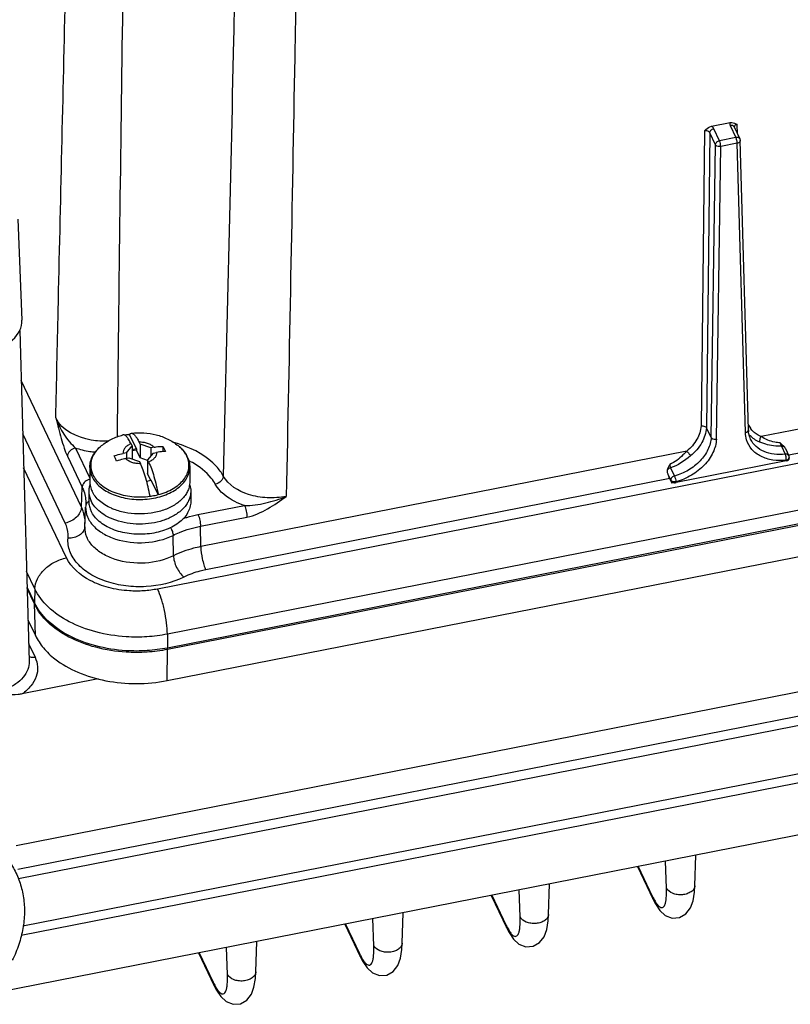
# Paper-space layout '10004650874_1_4' of a CAD drawing. Units: inches. Extents: x 0 to 34, y 0 to 22.
# Drawn here: x 17.5 to 21, y 5.2 to 9.7 of the extents above; entities that cross this region are included whole.
import ezdxf

# ---------------------------------------------------------------- set-up
doc = ezdxf.new("R2010")
doc.units = ezdxf.units.IN
doc.header["$LTSCALE"] = 1.87
doc.header["$MEASUREMENT"] = 0
doc.layers.get('0').update_dxf_attribs({"linetype": 'CONTINUOUS'})
doc.layers.add('GEOM_DATUMS', color=7, linetype='CONTINUOUS')

psp = doc.layouts.new('10004650874_1_4')

# ---------------------------------------------------------------- linework, layer by layer
at = {"color": 7, "linetype": 'CONTINUOUS'}
for p, q in [((20.6565, 9.2286), (20.7431, 9.2457)), ((20.6941, 9.1618), (20.6677, 9.2173)), ((20.7437, 9.2322), (20.7701, 9.1768)), ((20.7615, 9.2256), (20.7879, 9.1701)), ((20.7698, 9.2405), (20.7756, 9.237)), ((20.777, 9.193), (20.7756, 9.237)), ((20.6244, 9.2073), (20.6086, 7.8408)), ((20.6489, 9.1988), (20.6332, 7.8323)), ((20.6753, 9.1433), (20.6489, 9.1988)), ((20.7701, 9.1768), (20.6941, 9.1618)), ((20.7879, 9.1701), (20.7898, 9.1622)), ((20.6552, 7.7878), (20.6753, 9.1433)), ((20.6797, 7.7793), (20.6999, 9.1349)), ((20.7758, 9.1498), (20.6999, 9.1349)), ((20.8136, 7.8098), (20.7758, 9.1498)), ((20.8275, 7.8222), (20.7898, 9.1622)), ((17.444, 8.7979), (17.4637, 8.3301)), ((17.4537, 8.283), (17.4969, 6.7506)), ((23.3002, 8.2657), (20.8866, 7.7913)), ((23.53, 8.1538), (18.0922, 7.0852)), ((23.3232, 8.1585), (21.0148, 7.7049)), ((17.7393, 7.4644), (17.4603, 8.0511)), ((23.8282, 7.9947), (18.1371, 6.8763)), ((23.8288, 7.9304), (18.1377, 6.8119)), ((23.8288, 7.9236), (18.1377, 6.8051)), ((17.6641, 7.3908), (17.4672, 7.8047)), ((17.9938, 7.7342), (17.9621, 7.8008)), ((20.6552, 7.7878), (20.6332, 7.8323)), ((17.9688, 7.7578), (17.9734, 7.7481)), ((18.011, 7.7555), (18.0064, 7.7652)), ((18.0602, 7.7387), (18.011, 7.7555)), ((18.011, 7.7555), (18.011, 7.6928)), ((18.1362, 6.6608), (23.8274, 7.7793)), ((20.838, 7.7791), (20.8379, 7.7792)), ((17.7118, 7.7379), (17.7782, 7.5984)), ((17.8321, 7.7493), (17.8321, 7.7493)), ((17.9473, 7.7165), (17.9321, 7.7135)), ((17.9473, 7.7165), (17.9734, 7.7481)), ((17.9473, 7.7165), (17.9473, 7.6901)), ((17.9734, 7.7481), (17.9734, 7.6873)), ((17.9938, 7.7342), (17.9734, 7.7302)), ((17.9938, 7.7291), (17.9734, 7.7251)), ((17.9938, 7.7342), (17.9938, 7.7291)), ((18.011, 7.6928), (17.9938, 7.7291)), ((18.0717, 7.7145), (18.0456, 7.6829)), ((18.0753, 7.7417), (18.0602, 7.7387)), ((18.0602, 7.7387), (18.0602, 7.7006)), ((18.0717, 7.7145), (18.0868, 7.7175)), ((18.1167, 7.7461), (18.1167, 7.7214)), ((18.1167, 7.7461), (18.1224, 7.7343)), ((18.1224, 7.7343), (18.1282, 7.7219)), ((18.194, 7.7433), (18.1869, 7.7493)), ((20.5422, 7.7237), (18.292, 7.2814)), ((20.9807, 7.747), (20.9988, 7.7096)), ((20.999, 7.7356), (21.0149, 7.7027)), ((17.6742, 7.7012), (17.7425, 7.5575)), ((17.8965, 7.6899), (17.8908, 7.7017)), ((17.9023, 7.6775), (17.8965, 7.6899)), ((17.9437, 7.6893), (17.9588, 7.6923)), ((17.9588, 7.6923), (18.0079, 7.6755)), ((18.0079, 7.6755), (18.0125, 7.6658)), ((18.0456, 7.681), (18.011, 7.6928)), ((18.0502, 7.6732), (18.0456, 7.6829)), ((18.0456, 7.6829), (18.0456, 7.6202)), ((21.003, 7.6785), (20.6585, 7.6108)), ((21.003, 7.6822), (21.003, 7.6785)), ((21.0169, 7.6942), (21.0169, 7.6906)), ((17.6703, 7.2294), (17.4717, 7.6469)), ((17.7782, 7.6488), (17.7782, 7.5813)), ((18.0606, 7.5886), (18.0456, 7.6202)), ((18.2408, 7.6488), (18.2408, 7.5813)), ((20.467, 7.6461), (20.4852, 7.6087)), ((18.0411, 7.5847), (18.0628, 7.589)), ((18.0945, 7.5224), (18.0628, 7.589)), ((20.4634, 7.5965), (18.315, 7.1743)), ((20.4564, 7.6143), (20.4682, 7.5901)), ((20.4682, 7.5866), (20.4634, 7.5965)), ((20.4682, 7.5901), (20.4682, 7.5866)), ((20.4682, 7.5863), (20.4735, 7.5754)), ((20.4851, 7.5777), (20.4735, 7.5754)), ((20.4927, 7.582), (20.4928, 7.5782)), ((20.6585, 7.6108), (20.4928, 7.5782)), ((20.6585, 7.6108), (20.658, 7.6117)), ((17.7393, 7.4644), (17.7425, 7.5575)), ((17.7735, 7.5376), (17.7735, 7.4902)), ((18.2455, 7.5376), (18.2455, 7.4902)), ((17.7556, 7.3716), (17.7588, 7.4644)), ((17.7592, 7.4708), (17.7588, 7.4647)), ((17.7596, 7.4779), (17.7596, 7.4779)), ((18.279, 7.4297), (18.4944, 7.472)), ((18.2905, 7.3761), (18.5059, 7.4185)), ((18.292, 7.2814), (18.2905, 7.3761)), ((18.1654, 7.2392), (18.1636, 7.3337)), ((17.5235, 7.086), (17.4852, 7.1665)), ((17.5214, 7.0226), (17.4872, 7.0945)), ((17.5214, 7.0158), (17.4874, 7.0872)), ((17.5235, 7.086), (17.5214, 7.0226)), ((17.5262, 6.8693), (17.5214, 7.0158)), ((17.4915, 6.9423), (17.5262, 6.8693)), ((18.1371, 6.8763), (18.1377, 6.8119)), ((17.4946, 6.8325), (17.5243, 6.7701)), ((18.1362, 6.6608), (18.1377, 6.8051)), ((17.4683, 5.5246), (23.8465, 6.778)), ((17.8174, 6.6685), (17.4646, 6.5992)), ((20.5801, 5.711), (20.5849, 5.8522)), ((20.3147, 5.7991), (20.3857, 5.6497)), ((20.3176, 5.7996), (20.3825, 5.6631)), ((20.4487, 5.6993), (20.4446, 5.8246)), ((19.9024, 5.5778), (19.9072, 5.719)), ((19.637, 5.6659), (19.708, 5.5165)), ((19.6399, 5.6664), (19.7048, 5.53)), ((19.771, 5.5662), (19.7669, 5.6914)), ((20.3856, 5.6498), (20.3825, 5.6631)), ((20.3856, 5.6498), (20.3976, 5.6267)), ((19.2247, 5.4447), (19.2295, 5.5858)), ((18.9593, 5.5327), (19.0303, 5.3833)), ((18.9622, 5.5333), (19.0271, 5.3968)), ((19.0933, 5.433), (19.0892, 5.5582)), ((19.7079, 5.5167), (19.7048, 5.53)), ((19.7079, 5.5167), (19.7199, 5.4936)), ((18.547, 5.3115), (18.5519, 5.4526)), ((18.2816, 5.3995), (18.3526, 5.2502)), ((18.2845, 5.4001), (18.3494, 5.2636)), ((18.4156, 5.2998), (18.4115, 5.425)), ((19.0302, 5.3835), (19.0271, 5.3968)), ((19.0302, 5.3835), (19.0422, 5.3604)), ((18.3525, 5.2503), (18.3494, 5.2636)), ((18.3525, 5.2503), (18.3645, 5.2272))]:
    psp.add_line(p, q, dxfattribs=at)
for points in [[(17.7596, 7.4779), (17.7594, 7.4738), (17.7592, 7.4708)], [(20.3976, 5.6267), (20.418, 5.5965), (20.443, 5.5736), (20.4749, 5.561), (20.509, 5.5634), (20.5385, 5.5803), (20.5592, 5.6077), (20.5714, 5.641), (20.5781, 5.6809), (20.5801, 5.7111)], [(19.7199, 5.4936), (19.7403, 5.4633), (19.7653, 5.4404), (19.7972, 5.4278), (19.8313, 5.4303), (19.8608, 5.4472), (19.8815, 5.4745), (19.8937, 5.5078), (19.9004, 5.5477), (19.9024, 5.5779)], [(19.0422, 5.3604), (19.0626, 5.3301), (19.0876, 5.3072), (19.1195, 5.2947), (19.1536, 5.2971), (19.1831, 5.314), (19.2038, 5.3413), (19.216, 5.3746), (19.2227, 5.4146), (19.2247, 5.4447)], [(18.3645, 5.2272), (18.3849, 5.1969), (18.4099, 5.174), (18.4418, 5.1615), (18.4759, 5.1639), (18.5054, 5.1808), (18.5261, 5.2082), (18.5383, 5.2415), (18.545, 5.2814), (18.547, 5.3116)]]:
    psp.add_lwpolyline(points, dxfattribs=at)
for centre, radius, start, end in [((20.6991, 9.1482), 0.0766, 14.2735, 15.564), ((20.778, 9.1655), 0.0109, 25.408, 41.1557), ((20.6905, 9.146), 0.0855, 8.7576, 14.2707), ((20.9185, 7.8883), 0.1005, 203.0146, 215.7577), ((20.9388, 7.8253), 0.1112, 181.6033, 186.2408), ((18.0262, 7.2355), 0.5464, 72.6297, 74.9857), ((18.0321, 7.2545), 0.5265, 71.1655, 72.6248), ((18.1037, 7.6383), 0.1383, 37.6535, 39.4683), ((18.1278, 7.6534), 0.1098, 23.2017, 25.4419), ((18.117, 7.6435), 0.1247, 25.4416, 27.4312), ((18.0649, 7.3333), 0.3861, 60.848, 63.573), ((21.005, 7.6979), 0.011, 25.8319, 36.613), ((20.9972, 7.6941), 0.0197, 0.3764, 25.9423), ((17.7903, 7.5434), 0.0518, 103.5669, 108.6281), ((20.4869, 7.6088), 0.0312, 266.7144, 273.6173), ((20.487, 7.6078), 0.0302, 273.5795, 281.0698), ((17.5667, 7.3823), 0.1911, 23.5595, 25.4211), ((17.9859, 7.702), 0.2659, 246.0491, 247.3459), ((17.7102, 7.3784), 0.0458, 351.6701, 355.143), ((17.6253, 7.0192), 0.1039, 178.1281, 181.8719), ((17.7982, 6.8085), 0.3395, 359.4271, 0.5728)]:
    psp.add_arc(centre, radius, start, end, dxfattribs=at)
for centre, major_axis, ratio, start_param, end_param in [((17.2313, 8.3261), (0.2324, -0.0001), 0.642541, -1.273064, 0.027425), ((20.9973, 7.6906), (0.0197, 0), 0.642869, -1.273988, 0.004269)]:
    psp.add_ellipse(centre, major_axis=major_axis, ratio=ratio, start_param=start_param, end_param=end_param, dxfattribs=at)
for points, knots in [([(17.9059, 7.7908), (17.9085, 8.0148), (17.919, 8.9107), (17.9311, 9.8065), (17.9409, 10.4783)], [0, 0, 0, 0, 0.250099, 1, 1, 1, 1]), ([(18.4583, 10.3024), (18.4535, 10.0778), (18.4339, 9.1798), (18.4129, 8.2818), (18.3963, 7.6084)], [0, 0, 0, 0, 0.250098, 1, 1, 1, 1]), ([(18.7389, 10.2247), (18.735, 9.9989), (18.719, 9.0954), (18.7017, 8.1919), (18.6877, 7.5143)], [0, 0, 0, 0, 0.24994, 1, 1, 1, 1]), ([(17.6203, 7.8775), (17.6241, 8.0432), (17.639, 8.7055), (17.6543, 9.3678), (17.6659, 9.8645)], [0, 0, 0, 0, 0.250155, 1, 1, 1, 1]), ([(20.6244, 9.2073), (20.6266, 9.2096), (20.6356, 9.2188), (20.6469, 9.2268), (20.6565, 9.2286)], [0, 0, 0, 0, 0.246773, 1, 1, 1, 1]), ([(20.6489, 9.1988), (20.649, 9.2031), (20.6541, 9.212), (20.6629, 9.2163), (20.6677, 9.2173)], [0, 0, 0, 0, 0.463889, 1, 1, 1, 1]), ([(20.6677, 9.2173), (20.6672, 9.2184), (20.6644, 9.223), (20.6601, 9.2266), (20.6565, 9.2286)], [0, 0, 0, 0, 0.229371, 1, 1, 1, 1]), ([(20.7431, 9.2457), (20.7479, 9.2466), (20.7574, 9.2463), (20.7659, 9.2426), (20.7698, 9.2405)], [0, 0, 0, 0, 0.524987, 1, 1, 1, 1]), ([(20.7615, 9.2256), (20.7602, 9.2283), (20.7543, 9.233), (20.7473, 9.2329), (20.7437, 9.2322)], [0, 0, 0, 0, 0.454847, 1, 1, 1, 1]), ([(20.7756, 9.237), (20.7719, 9.2364), (20.7654, 9.2341), (20.7616, 9.2276), (20.7617, 9.2248)], [0, 0, 0, 0, 0.56361, 1, 1, 1, 1]), ([(20.6489, 9.1988), (20.6481, 9.2005), (20.642, 9.2076), (20.6313, 9.2088), (20.6244, 9.2073)], [0, 0, 0, 0, 0.212811, 1, 1, 1, 1]), ([(20.7729, 9.1688), (20.7727, 9.1695), (20.7719, 9.1722), (20.7709, 9.1749), (20.7701, 9.1768)], [0, 0, 0, 0, 0.279051, 1, 1, 1, 1]), ([(20.7862, 9.1726), (20.7849, 9.1741), (20.7825, 9.1757), (20.7799, 9.1765), (20.7792, 9.1767)], [0, 0, 0, 0, 0.733512, 1, 1, 1, 1]), ([(20.6753, 9.1433), (20.6754, 9.1476), (20.6805, 9.1566), (20.6892, 9.1609), (20.6941, 9.1618)], [0, 0, 0, 0, 0.463889, 1, 1, 1, 1]), ([(20.6999, 9.1349), (20.6974, 9.1345), (20.6887, 9.1339), (20.6781, 9.1376), (20.6753, 9.1433)], [0, 0, 0, 0, 0.285812, 1, 1, 1, 1]), ([(20.6999, 9.1349), (20.6998, 9.1396), (20.6985, 9.1488), (20.696, 9.1578), (20.6941, 9.1618)], [0, 0, 0, 0, 0.514425, 1, 1, 1, 1]), ([(20.7758, 9.1498), (20.7758, 9.1505), (20.7757, 9.1536), (20.7754, 9.1567), (20.775, 9.1591)], [0, 0, 0, 0, 0.224951, 1, 1, 1, 1]), ([(20.7892, 9.1592), (20.7888, 9.1581), (20.7859, 9.1532), (20.7801, 9.1507), (20.7758, 9.1498)], [0, 0, 0, 0, 0.212678, 1, 1, 1, 1]), ([(17.8634, 7.7704), (17.8371, 7.7691), (17.748, 7.7735), (17.6479, 7.8192), (17.6203, 7.8775)], [0, 0, 0, 0, 0.289653, 1, 1, 1, 1]), ([(17.6203, 7.8775), (17.6296, 7.8509), (17.6492, 7.8126), (17.6828, 7.7677), (17.7017, 7.7471), (17.7118, 7.7379)], [0, 0, 0, 0, 0.503425, 0.756965, 1, 1, 1, 1]), ([(17.6203, 7.8775), (17.6283, 7.8457), (17.64, 7.7989), (17.6582, 7.7401), (17.6684, 7.7132), (17.6742, 7.7012)], [0, 0, 0, 0, 0.533967, 0.783066, 1, 1, 1, 1]), ([(17.9688, 7.7578), (17.9657, 7.7643), (17.961, 7.7733), (17.954, 7.784), (17.9492, 7.79), (17.9446, 7.7947), (17.9401, 7.7978), (17.9357, 7.7994), (17.9328, 7.7992), (17.9315, 7.7989)], [0, 0, 0, 0, 0.367882, 0.521344, 0.653548, 0.764758, 0.856503, 0.93252, 1, 1, 1, 1]), ([(17.9621, 7.8008), (17.9602, 7.8006), (17.9529, 7.7995), (17.9456, 7.7982), (17.9401, 7.7971)], [0, 0, 0, 0, 0.251345, 1, 1, 1, 1]), ([(17.9621, 7.8008), (17.9632, 7.8023), (17.9655, 7.805), (17.9688, 7.8063), (17.9704, 7.8065)], [0, 0, 0, 0, 0.541069, 1, 1, 1, 1]), ([(17.9704, 7.8065), (17.9895, 7.809), (18.0282, 7.8103), (18.0854, 7.8014), (18.1396, 7.7816), (18.1721, 7.7611), (18.1869, 7.7493)], [0, 0, 0, 0, 0.251699, 0.502814, 0.752169, 1, 1, 1, 1]), ([(17.9704, 7.8065), (17.9717, 7.8067), (17.9745, 7.8065), (17.9787, 7.8046), (17.9831, 7.8013), (17.9876, 7.7966), (17.9922, 7.7906), (17.9989, 7.7802), (18.0035, 7.7715), (18.0064, 7.7652)], [0, 0, 0, 0, 0.067724, 0.145774, 0.239738, 0.352451, 0.485041, 0.63762, 1, 1, 1, 1]), ([(20.6086, 7.8408), (20.6075, 7.8193), (20.5923, 7.7739), (20.561, 7.739), (20.5422, 7.7237)], [0, 0, 0, 0, 0.470814, 1, 1, 1, 1]), ([(20.6332, 7.8323), (20.632, 7.8083), (20.6151, 7.7579), (20.5803, 7.719), (20.5593, 7.702)], [0, 0, 0, 0, 0.470684, 1, 1, 1, 1]), ([(20.6086, 7.8408), (20.6111, 7.8412), (20.6198, 7.8416), (20.6304, 7.838), (20.6332, 7.8323)], [0, 0, 0, 0, 0.285546, 1, 1, 1, 1]), ([(20.8136, 7.8098), (20.8173, 7.8106), (20.8237, 7.8129), (20.8276, 7.8193), (20.8275, 7.8222)], [0, 0, 0, 0, 0.569303, 1, 1, 1, 1]), ([(20.838, 7.7791), (20.8341, 7.787), (20.8303, 7.7985), (20.8286, 7.8102), (20.8282, 7.8132)], [0, 0, 0, 0, 0.746086, 1, 1, 1, 1]), ([(20.8584, 7.8075), (20.8564, 7.8091), (20.8484, 7.8156), (20.8414, 7.8233), (20.8369, 7.8296)], [0, 0, 0, 0, 0.254368, 1, 1, 1, 1]), ([(20.8866, 7.7913), (20.884, 7.7924), (20.8742, 7.7969), (20.8648, 7.8026), (20.8584, 7.8075)], [0, 0, 0, 0, 0.255828, 1, 1, 1, 1]), ([(17.8321, 7.7493), (17.8466, 7.7609), (17.8783, 7.781), (17.9135, 7.7941), (17.9315, 7.7989)], [0, 0, 0, 0, 0.498484, 1, 1, 1, 1]), ([(17.9688, 7.7578), (17.9633, 7.7556), (17.9531, 7.7505), (17.9409, 7.7398), (17.9333, 7.7273), (17.9319, 7.7179), (17.9321, 7.7135)], [0, 0, 0, 0, 0.291543, 0.55228, 0.784387, 1, 1, 1, 1]), ([(18.0753, 7.7417), (18.0715, 7.7456), (18.0622, 7.7527), (18.0456, 7.7602), (18.0266, 7.7646), (18.0132, 7.7654), (18.0064, 7.7652)], [0, 0, 0, 0, 0.219955, 0.464436, 0.72757, 1, 1, 1, 1]), ([(20.6552, 7.7878), (20.6542, 7.7685), (20.6429, 7.728), (20.6051, 7.6754), (20.5511, 7.6332), (20.5078, 7.6148), (20.4852, 7.6087)], [0, 0, 0, 0, 0.221808, 0.467744, 0.731565, 1, 1, 1, 1]), ([(20.6797, 7.7793), (20.6788, 7.758), (20.6664, 7.7134), (20.6248, 7.6555), (20.5653, 7.6089), (20.5176, 7.5887), (20.4927, 7.582)], [0, 0, 0, 0, 0.22175, 0.467669, 0.73152, 1, 1, 1, 1]), ([(20.6552, 7.7878), (20.656, 7.7861), (20.6623, 7.7793), (20.6727, 7.778), (20.6797, 7.7792)], [0, 0, 0, 0, 0.207772, 1, 1, 1, 1]), ([(21.003, 7.6822), (20.9822, 7.6797), (20.9416, 7.6796), (20.8854, 7.6963), (20.8415, 7.729), (20.8241, 7.76), (20.8192, 7.776)], [0, 0, 0, 0, 0.281098, 0.538805, 0.774691, 1, 1, 1, 1]), ([(20.9988, 7.7096), (20.9816, 7.7075), (20.9479, 7.7071), (20.9006, 7.7191), (20.8619, 7.743), (20.8441, 7.7666), (20.838, 7.7791)], [0, 0, 0, 0, 0.279173, 0.537556, 0.775352, 1, 1, 1, 1]), ([(20.8811, 7.7652), (20.8783, 7.7664), (20.8673, 7.7713), (20.857, 7.7776), (20.8499, 7.7831)], [0, 0, 0, 0, 0.255833, 1, 1, 1, 1]), ([(20.8866, 7.7913), (20.8835, 7.7874), (20.8797, 7.7789), (20.8793, 7.769), (20.8811, 7.7652)], [0, 0, 0, 0, 0.544524, 1, 1, 1, 1]), ([(20.9807, 7.747), (20.9719, 7.7463), (20.9378, 7.7464), (20.9043, 7.7556), (20.8811, 7.7652)], [0, 0, 0, 0, 0.260536, 1, 1, 1, 1]), ([(20.9742, 7.7628), (20.966, 7.7628), (20.935, 7.7661), (20.906, 7.7794), (20.8866, 7.7913)], [0, 0, 0, 0, 0.263316, 1, 1, 1, 1]), ([(20.9742, 7.7628), (20.9747, 7.7613), (20.9765, 7.7559), (20.9786, 7.7506), (20.9807, 7.747)], [0, 0, 0, 0, 0.275771, 1, 1, 1, 1]), ([(17.7118, 7.7379), (17.7021, 7.736), (17.6847, 7.7275), (17.6745, 7.7097), (17.6742, 7.7012)], [0, 0, 0, 0, 0.535622, 1, 1, 1, 1]), ([(17.8024, 7.7177), (17.7945, 7.7185), (17.7638, 7.7226), (17.7335, 7.7302), (17.7118, 7.7379)], [0, 0, 0, 0, 0.256063, 1, 1, 1, 1]), ([(17.7782, 7.6488), (17.7782, 7.6582), (17.7807, 7.6771), (17.7916, 7.704), (17.809, 7.7286), (17.8239, 7.7427), (17.8321, 7.7493)], [0, 0, 0, 0, 0.23739, 0.480117, 0.733054, 1, 1, 1, 1]), ([(17.8321, 7.7493), (17.8212, 7.7406), (17.8066, 7.7258), (17.7927, 7.7031), (17.7857, 7.6857), (17.7821, 7.6679), (17.7819, 7.6499), (17.7851, 7.6321), (17.7894, 7.6207), (17.792, 7.6151)], [0, 0, 0, 0, 0.275678, 0.403165, 0.525146, 0.643499, 0.760487, 0.878565, 1, 1, 1, 1]), ([(17.8908, 7.7017), (17.8942, 7.703), (17.9077, 7.7078), (17.9216, 7.7115), (17.9321, 7.7135)], [0, 0, 0, 0, 0.252106, 1, 1, 1, 1]), ([(18.0868, 7.7175), (18.0871, 7.7131), (18.0857, 7.7038), (18.078, 7.6912), (18.0658, 7.6806), (18.0557, 7.6754), (18.0502, 7.6732)], [0, 0, 0, 0, 0.215613, 0.44772, 0.708457, 1, 1, 1, 1]), ([(18.0753, 7.7417), (18.0788, 7.7424), (18.0924, 7.7448), (18.1063, 7.746), (18.1167, 7.7461)], [0, 0, 0, 0, 0.254136, 1, 1, 1, 1]), ([(18.1282, 7.7219), (18.1248, 7.7219), (18.1109, 7.7213), (18.0971, 7.7195), (18.0868, 7.7175)], [0, 0, 0, 0, 0.245793, 1, 1, 1, 1]), ([(18.1869, 7.7493), (18.1954, 7.7425), (18.2109, 7.7277), (18.223, 7.7101), (18.2277, 7.7009)], [0, 0, 0, 0, 0.513908, 1, 1, 1, 1]), ([(18.2105, 7.7262), (18.2092, 7.7277), (18.2041, 7.7337), (18.1984, 7.7393), (18.194, 7.7433)], [0, 0, 0, 0, 0.244272, 1, 1, 1, 1]), ([(18.3963, 7.6084), (18.3875, 7.6243), (18.3384, 7.6906), (18.2622, 7.7323), (18.202, 7.7528)], [0, 0, 0, 0, 0.222458, 1, 1, 1, 1]), ([(18.2269, 7.7006), (18.226, 7.7025), (18.2221, 7.7103), (18.2172, 7.7176), (18.2132, 7.7228)], [0, 0, 0, 0, 0.243911, 1, 1, 1, 1]), ([(20.5422, 7.7237), (20.5364, 7.7177), (20.5133, 7.6942), (20.4871, 7.6718), (20.4639, 7.6626)], [0, 0, 0, 0, 0.249132, 1, 1, 1, 1]), ([(20.5422, 7.7237), (20.5458, 7.7205), (20.5519, 7.7135), (20.5573, 7.706), (20.5593, 7.702)], [0, 0, 0, 0, 0.515887, 1, 1, 1, 1]), ([(20.9807, 7.747), (20.982, 7.7472), (20.9867, 7.7474), (20.9917, 7.7458), (20.9942, 7.7434)], [0, 0, 0, 0, 0.274839, 1, 1, 1, 1]), ([(21.0139, 7.7045), (21.0131, 7.7055), (21.0091, 7.7093), (21.003, 7.7101), (20.9988, 7.7096)], [0, 0, 0, 0, 0.228912, 1, 1, 1, 1]), ([(21.0015, 7.7016), (21.0013, 7.7024), (21.0006, 7.7051), (20.9997, 7.7078), (20.9988, 7.7096)], [0, 0, 0, 0, 0.280207, 1, 1, 1, 1]), ([(17.9437, 7.6893), (17.9402, 7.6887), (17.9261, 7.6856), (17.9124, 7.6813), (17.9023, 7.6775)], [0, 0, 0, 0, 0.247774, 1, 1, 1, 1]), ([(18.0125, 7.6658), (18.0058, 7.6656), (17.9924, 7.6664), (17.9734, 7.6709), (17.9568, 7.6783), (17.9475, 7.6854), (17.9437, 7.6893)], [0, 0, 0, 0, 0.27243, 0.535564, 0.780045, 1, 1, 1, 1]), ([(18.0569, 7.515), (18.0543, 7.5294), (18.0485, 7.5574), (18.038, 7.5976), (18.0263, 7.6337), (18.0173, 7.6559), (18.0125, 7.6658)], [0, 0, 0, 0, 0.277693, 0.545697, 0.790314, 1, 1, 1, 1]), ([(18.0502, 7.6732), (18.0549, 7.6633), (18.064, 7.6411), (18.0757, 7.605), (18.0862, 7.5648), (18.092, 7.5368), (18.0945, 7.5224)], [0, 0, 0, 0, 0.209686, 0.454303, 0.722307, 1, 1, 1, 1]), ([(18.0945, 7.5223), (18.107, 7.5256), (18.131, 7.5333), (18.1638, 7.5494), (18.1917, 7.569), (18.2137, 7.5917), (18.2291, 7.6168), (18.2371, 7.6436), (18.2373, 7.6709), (18.2323, 7.6884), (18.2287, 7.6967)], [0, 0, 0, 0, 0.154641, 0.300573, 0.436254, 0.56129, 0.676759, 0.785428, 0.891539, 1, 1, 1, 1]), ([(18.2296, 7.6971), (18.2332, 7.6895), (18.2388, 7.6737), (18.2408, 7.6571), (18.2408, 7.6488)], [0, 0, 0, 0, 0.504343, 1, 1, 1, 1]), ([(18.3592, 7.5705), (18.3538, 7.5804), (18.3262, 7.6211), (18.2859, 7.6521), (18.253, 7.6705)], [0, 0, 0, 0, 0.229987, 1, 1, 1, 1]), ([(20.4639, 7.6626), (20.464, 7.661), (20.4645, 7.6554), (20.4655, 7.6498), (20.467, 7.6461)], [0, 0, 0, 0, 0.280083, 1, 1, 1, 1]), ([(21.003, 7.6822), (21.0031, 7.683), (21.0033, 7.6863), (21.0032, 7.6896), (21.003, 7.6921)], [0, 0, 0, 0, 0.226335, 1, 1, 1, 1]), ([(21.003, 7.6822), (21.0046, 7.6826), (21.0098, 7.684), (21.0151, 7.6877), (21.0164, 7.6914)], [0, 0, 0, 0, 0.292918, 1, 1, 1, 1]), ([(17.7782, 7.6488), (17.7782, 7.6415), (17.7799, 7.6264), (17.785, 7.6122), (17.7883, 7.6054)], [0, 0, 0, 0, 0.492635, 1, 1, 1, 1]), ([(17.7883, 7.6054), (17.7924, 7.5967), (17.8034, 7.5796), (17.8257, 7.5573), (17.8537, 7.5379), (17.8864, 7.522), (17.9229, 7.5101), (17.9755, 7.4999), (18.0301, 7.4989), (18.0833, 7.5071), (18.1208, 7.5176), (18.1549, 7.5322), (18.1846, 7.5505), (18.2088, 7.5719), (18.227, 7.5959), (18.2382, 7.6218), (18.2408, 7.64), (18.2408, 7.6488)], [0, 0, 0, 0, 0.051836, 0.107903, 0.168617, 0.233776, 0.302719, 0.374444, 0.520999, 0.593384, 0.663372, 0.729878, 0.792111, 0.849706, 0.902857, 0.952436, 1, 1, 1, 1]), ([(20.4564, 7.6143), (20.4558, 7.6161), (20.4535, 7.6234), (20.4525, 7.6314), (20.4535, 7.6372)], [0, 0, 0, 0, 0.241132, 1, 1, 1, 1]), ([(17.7738, 7.5925), (17.7654, 7.5897), (17.7509, 7.5809), (17.7428, 7.565), (17.7425, 7.5575)], [0, 0, 0, 0, 0.537494, 1, 1, 1, 1]), ([(17.7782, 7.5813), (17.7782, 7.5739), (17.7799, 7.5589), (17.785, 7.5447), (17.7883, 7.5378)], [0, 0, 0, 0, 0.492657, 1, 1, 1, 1]), ([(17.792, 7.6151), (17.7963, 7.6062), (17.8077, 7.5887), (17.831, 7.5659), (17.8603, 7.5465), (17.907, 7.5251), (17.96, 7.5133), (18.015, 7.5109), (18.043, 7.513), (18.0569, 7.5149)], [0, 0, 0, 0, 0.099166, 0.206822, 0.323742, 0.449394, 0.719652, 0.86001, 1, 1, 1, 1]), ([(18.2408, 7.5813), (18.2408, 7.5746), (18.2394, 7.5611), (18.233, 7.5413), (18.2226, 7.5224), (18.2084, 7.5045), (18.1906, 7.4881), (18.1619, 7.468), (18.1191, 7.4484), (18.0615, 7.4347), (18.0005, 7.431), (17.9401, 7.4377), (17.9015, 7.4491), (17.8835, 7.4566)], [0, 0, 0, 0, 0.046455, 0.094063, 0.143809, 0.196426, 0.252341, 0.311699, 0.439922, 0.578263, 0.721653, 0.86416, 1, 1, 1, 1]), ([(18.3963, 7.6084), (18.396, 7.5998), (18.386, 7.5819), (18.3689, 7.5727), (18.3592, 7.5705)], [0, 0, 0, 0, 0.466413, 1, 1, 1, 1]), ([(18.6877, 7.5143), (18.6586, 7.5085), (18.5988, 7.5045), (18.494, 7.5221), (18.4195, 7.5664), (18.3963, 7.6084)], [0, 0, 0, 0, 0.27802, 0.550856, 1, 1, 1, 1]), ([(20.4634, 7.5965), (20.4628, 7.5978), (20.4602, 7.6037), (20.458, 7.6097), (20.4564, 7.6143)], [0, 0, 0, 0, 0.226914, 1, 1, 1, 1]), ([(20.4791, 7.6062), (20.4775, 7.6053), (20.4721, 7.6015), (20.4681, 7.5949), (20.4682, 7.5901)], [0, 0, 0, 0, 0.278986, 1, 1, 1, 1]), ([(20.4735, 7.5847), (20.4729, 7.585), (20.4708, 7.5865), (20.469, 7.5884), (20.4682, 7.5901)], [0, 0, 0, 0, 0.275359, 1, 1, 1, 1]), ([(20.4851, 7.5777), (20.4832, 7.5778), (20.4769, 7.5787), (20.4702, 7.5822), (20.4682, 7.5863)], [0, 0, 0, 0, 0.29173, 1, 1, 1, 1]), ([(20.4825, 7.5817), (20.4817, 7.5818), (20.4786, 7.5824), (20.4756, 7.5835), (20.4735, 7.5847)], [0, 0, 0, 0, 0.263947, 1, 1, 1, 1]), ([(20.4852, 7.6087), (20.4871, 7.6046), (20.49, 7.5958), (20.4922, 7.5867), (20.4927, 7.582)], [0, 0, 0, 0, 0.486161, 1, 1, 1, 1]), ([(17.7425, 7.5575), (17.7455, 7.5511), (17.7559, 7.5259), (17.7603, 7.4982), (17.7596, 7.4779)], [0, 0, 0, 0, 0.257326, 1, 1, 1, 1]), ([(17.7791, 7.5704), (17.7772, 7.5651), (17.7744, 7.5543), (17.7735, 7.5431), (17.7735, 7.5376)], [0, 0, 0, 0, 0.504123, 1, 1, 1, 1]), ([(17.7735, 7.5376), (17.7735, 7.5301), (17.7753, 7.5147), (17.7804, 7.5002), (17.7838, 7.4932)], [0, 0, 0, 0, 0.492657, 1, 1, 1, 1]), ([(17.878, 7.459), (17.8677, 7.4636), (17.8483, 7.4737), (17.8228, 7.4924), (17.8023, 7.5136), (17.7922, 7.5297), (17.7883, 7.5378)], [0, 0, 0, 0, 0.277441, 0.53651, 0.776772, 1, 1, 1, 1]), ([(18.2455, 7.5376), (18.2455, 7.5311), (18.2442, 7.518), (18.2383, 7.4987), (18.2287, 7.4802), (18.2155, 7.4627), (18.199, 7.4464), (18.1722, 7.4263), (18.1489, 7.4146), (18.1326, 7.4081)], [0, 0, 0, 0, 0.106687, 0.215781, 0.329373, 0.449057, 0.575832, 0.710117, 1, 1, 1, 1]), ([(18.2404, 7.5691), (18.242, 7.564), (18.2446, 7.5536), (18.2455, 7.5429), (18.2455, 7.5376)], [0, 0, 0, 0, 0.503877, 1, 1, 1, 1]), ([(18.4944, 7.472), (18.4793, 7.4769), (18.4271, 7.4977), (18.3789, 7.5351), (18.3592, 7.5705)], [0, 0, 0, 0, 0.281851, 1, 1, 1, 1]), ([(17.7726, 7.4911), (17.7712, 7.4902), (17.7662, 7.4866), (17.7624, 7.4815), (17.7607, 7.4773)], [0, 0, 0, 0, 0.265151, 1, 1, 1, 1]), ([(17.7735, 7.4902), (17.7735, 7.4827), (17.7753, 7.4674), (17.7804, 7.4529), (17.7838, 7.4459)], [0, 0, 0, 0, 0.492657, 1, 1, 1, 1]), ([(17.8984, 7.4037), (17.8852, 7.4083), (17.8603, 7.4188), (17.8274, 7.4396), (17.8012, 7.4642), (17.7884, 7.4834), (17.7838, 7.4932)], [0, 0, 0, 0, 0.280695, 0.5415, 0.78073, 1, 1, 1, 1]), ([(18.2455, 7.4902), (18.2455, 7.4812), (18.2429, 7.4627), (18.2314, 7.4362), (18.2129, 7.4117), (18.1882, 7.3899), (18.1579, 7.3712), (18.1231, 7.3564), (18.0848, 7.3456), (18.0305, 7.3373), (17.9748, 7.3383), (17.9211, 7.3487), (17.8839, 7.3608), (17.8505, 7.377), (17.822, 7.3968), (17.7992, 7.4196), (17.788, 7.437), (17.7838, 7.4459)], [0, 0, 0, 0, 0.047563, 0.097143, 0.150293, 0.207887, 0.270121, 0.336627, 0.406615, 0.478999, 0.625555, 0.69728, 0.766222, 0.831382, 0.892095, 0.948164, 1, 1, 1, 1]), ([(18.0569, 7.515), (18.0601, 7.5154), (18.0727, 7.5173), (18.0853, 7.52), (18.0945, 7.5224)], [0, 0, 0, 0, 0.252703, 1, 1, 1, 1]), ([(18.4944, 7.472), (18.5109, 7.4718), (18.5441, 7.4743), (18.6094, 7.4863), (18.657, 7.5016), (18.6877, 7.5143)], [0, 0, 0, 0, 0.249957, 0.499575, 1, 1, 1, 1]), ([(18.5059, 7.4185), (18.5396, 7.4251), (18.6037, 7.4544), (18.6597, 7.4942), (18.6877, 7.5143)], [0, 0, 0, 0, 0.499419, 1, 1, 1, 1]), ([(17.7393, 7.4644), (17.7388, 7.4472), (17.7182, 7.4118), (17.6835, 7.3946), (17.6641, 7.3908)], [0, 0, 0, 0, 0.46455, 1, 1, 1, 1]), ([(17.7565, 7.388), (17.7566, 7.3939), (17.7556, 7.4181), (17.7492, 7.442), (17.7419, 7.4587)], [0, 0, 0, 0, 0.246587, 1, 1, 1, 1]), ([(17.7588, 7.4644), (17.7583, 7.4492), (17.7647, 7.4167), (17.7942, 7.3741), (17.8398, 7.3393), (17.9194, 7.305), (18.0329, 7.2926), (18.1238, 7.3138), (18.1636, 7.3337)], [0, 0, 0, 0, 0.093826, 0.196238, 0.312432, 0.442421, 0.725711, 1, 1, 1, 1]), ([(18.4944, 7.472), (18.4982, 7.464), (18.5031, 7.4461), (18.5058, 7.4279), (18.5059, 7.4185)], [0, 0, 0, 0, 0.484979, 1, 1, 1, 1]), ([(17.6774, 7.3208), (17.6779, 7.3267), (17.6783, 7.3506), (17.6718, 7.3746), (17.6641, 7.3908)], [0, 0, 0, 0, 0.246852, 1, 1, 1, 1]), ([(18.1166, 7.4024), (18.0993, 7.3967), (18.0631, 7.3884), (18.0073, 7.3844), (17.9515, 7.389), (17.9155, 7.3978), (17.8984, 7.4037)], [0, 0, 0, 0, 0.246278, 0.500658, 0.754697, 1, 1, 1, 1]), ([(18.1326, 7.4081), (18.1313, 7.4076), (18.126, 7.4056), (18.1207, 7.4037), (18.1166, 7.4024)], [0, 0, 0, 0, 0.247886, 1, 1, 1, 1]), ([(18.2103, 7.412), (18.2159, 7.4138), (18.2385, 7.4207), (18.2615, 7.4263), (18.279, 7.4297)], [0, 0, 0, 0, 0.246394, 1, 1, 1, 1]), ([(18.279, 7.4297), (18.2828, 7.4217), (18.2877, 7.4038), (18.2904, 7.3856), (18.2905, 7.3761)], [0, 0, 0, 0, 0.484979, 1, 1, 1, 1]), ([(17.7555, 7.3717), (17.7544, 7.3644), (17.7483, 7.3495), (17.7299, 7.3326), (17.7052, 7.3223), (17.6868, 7.3205), (17.6774, 7.3208)], [0, 0, 0, 0, 0.219959, 0.458711, 0.721117, 1, 1, 1, 1]), ([(18.1654, 7.2392), (18.125, 7.219), (18.0331, 7.1976), (17.9182, 7.2102), (17.8376, 7.245), (17.7915, 7.2802), (17.7616, 7.3233), (17.7551, 7.3562), (17.7556, 7.3716)], [0, 0, 0, 0, 0.274342, 0.557622, 0.687596, 0.803774, 0.906181, 1, 1, 1, 1]), ([(18.1515, 7.3691), (18.1551, 7.3635), (18.1607, 7.3521), (18.1635, 7.3397), (18.1636, 7.3337)], [0, 0, 0, 0, 0.528132, 1, 1, 1, 1]), ([(18.1636, 7.3337), (18.1732, 7.3386), (18.2139, 7.357), (18.2572, 7.3696), (18.2905, 7.3761)], [0, 0, 0, 0, 0.240451, 1, 1, 1, 1]), ([(18.2137, 7.1405), (18.1601, 7.1137), (18.0677, 7.0925), (17.9454, 7.0966), (17.8566, 7.1162), (17.7795, 7.1509), (17.7196, 7.1985), (17.6821, 7.2567), (17.6757, 7.3004), (17.6774, 7.3208)], [0, 0, 0, 0, 0.275185, 0.419909, 0.559976, 0.689471, 0.804804, 0.906371, 1, 1, 1, 1]), ([(18.292, 7.2814), (18.2806, 7.2792), (18.2372, 7.2693), (18.1949, 7.2539), (18.1654, 7.2392)], [0, 0, 0, 0, 0.259052, 1, 1, 1, 1]), ([(18.292, 7.2814), (18.2922, 7.2626), (18.2962, 7.234), (18.3053, 7.1984), (18.3115, 7.1816), (18.315, 7.1743)], [0, 0, 0, 0, 0.514609, 0.779474, 1, 1, 1, 1]), ([(17.5235, 7.086), (17.524, 7.102), (17.5338, 7.1358), (17.5669, 7.1789), (17.6138, 7.2123), (17.6511, 7.2256), (17.6703, 7.2294)], [0, 0, 0, 0, 0.219655, 0.466325, 0.731924, 1, 1, 1, 1]), ([(18.0922, 7.0852), (18.0708, 7.081), (18.0271, 7.0754), (17.9506, 7.0752), (17.8658, 7.0886), (17.7597, 7.1276), (17.6919, 7.1838), (17.6703, 7.2294)], [0, 0, 0, 0, 0.138782, 0.279209, 0.485784, 0.679115, 1, 1, 1, 1]), ([(18.1654, 7.2392), (18.1656, 7.2305), (18.1689, 7.2119), (18.1792, 7.1851), (18.1942, 7.1604), (18.2069, 7.1462), (18.2137, 7.1405)], [0, 0, 0, 0, 0.233273, 0.497385, 0.762897, 1, 1, 1, 1]), ([(18.315, 7.1743), (18.3059, 7.1725), (18.2712, 7.1646), (18.2373, 7.1523), (18.2137, 7.1405)], [0, 0, 0, 0, 0.259008, 1, 1, 1, 1]), ([(18.1371, 6.8763), (18.1059, 6.8702), (18.0424, 6.862), (17.931, 6.8619), (17.8081, 6.881), (17.6843, 6.9271), (17.5851, 6.9944), (17.5384, 7.0546), (17.5235, 7.086)], [0, 0, 0, 0, 0.138216, 0.278069, 0.483798, 0.676338, 0.848831, 1, 1, 1, 1]), ([(18.1371, 6.8763), (18.1369, 6.8936), (18.1339, 6.9305), (18.1244, 6.9856), (18.1109, 7.0381), (18.099, 7.0709), (18.0922, 7.0852)], [0, 0, 0, 0, 0.242403, 0.514932, 0.77966, 1, 1, 1, 1]), ([(18.1377, 6.8119), (18.1064, 6.8058), (18.0426, 6.7976), (17.9308, 6.7975), (17.8073, 6.8166), (17.683, 6.863), (17.5833, 6.9305), (17.5364, 6.9911), (17.5214, 7.0226)], [0, 0, 0, 0, 0.138216, 0.278069, 0.483798, 0.676338, 0.848831, 1, 1, 1, 1]), ([(18.1377, 6.8051), (18.1064, 6.799), (18.0426, 6.7908), (17.9308, 6.7907), (17.8073, 6.8099), (17.683, 6.8562), (17.5833, 6.9237), (17.5364, 6.9843), (17.5214, 7.0158)], [0, 0, 0, 0, 0.138216, 0.278069, 0.483798, 0.676338, 0.848831, 1, 1, 1, 1]), ([(17.5262, 6.8693), (17.5359, 6.8489), (17.5624, 6.8091), (17.6271, 6.7483), (17.7249, 6.6935), (17.8541, 6.6556), (17.9944, 6.6427), (18.0896, 6.6517), (18.1362, 6.6608)], [0, 0, 0, 0, 0.098837, 0.20672, 0.386314, 0.584141, 0.792094, 1, 1, 1, 1]), ([(17.5243, 6.7701), (17.5309, 6.7561), (17.5394, 6.7254), (17.5322, 6.6774), (17.5061, 6.6333), (17.4797, 6.6098), (17.4646, 6.5992)], [0, 0, 0, 0, 0.236187, 0.469257, 0.719576, 1, 1, 1, 1]), ([(17.4959, 6.7749), (17.4977, 6.7736), (17.5064, 6.7689), (17.5169, 6.7686), (17.5243, 6.7701)], [0, 0, 0, 0, 0.22901, 1, 1, 1, 1]), ([(17.3421, 5.8931), (17.3508, 5.8853), (17.3676, 5.8691), (17.3904, 5.8428), (17.4108, 5.8149), (17.4285, 5.7855), (17.4434, 5.7547), (17.4556, 5.7226), (17.465, 5.6895), (17.4714, 5.6553), (17.475, 5.6203), (17.476, 5.5724), (17.4696, 5.5109), (17.4538, 5.45), (17.4358, 5.4015), (17.425, 5.3774), (17.4192, 5.3654)], [0, 0, 0, 0, 0.061192, 0.12164, 0.181536, 0.241085, 0.300505, 0.360014, 0.419828, 0.480157, 0.541196, 0.60312, 0.730126, 0.86222, 0.930393, 1, 1, 1, 1]), ([(20.5801, 5.711), (20.5799, 5.7058), (20.5762, 5.6947), (20.5629, 5.6818), (20.5442, 5.6728), (20.522, 5.6683), (20.4987, 5.6689), (20.4721, 5.6756), (20.454, 5.6883), (20.4487, 5.6993)], [0, 0, 0, 0, 0.097396, 0.209019, 0.338785, 0.481964, 0.629242, 0.770079, 1, 1, 1, 1]), ([(20.3825, 5.6631), (20.3838, 5.6604), (20.3887, 5.6504), (20.3941, 5.6406), (20.3986, 5.6338)], [0, 0, 0, 0, 0.27597, 1, 1, 1, 1]), ([(20.4136, 5.6155), (20.416, 5.6134), (20.4207, 5.6098), (20.4332, 5.6084), (20.4415, 5.6217), (20.4455, 5.6369), (20.4492, 5.6628), (20.4492, 5.684), (20.4487, 5.6993)], [0, 0, 0, 0, 0.087786, 0.154238, 0.30923, 0.432383, 0.589519, 1, 1, 1, 1]), ([(20.3986, 5.6338), (20.3998, 5.6319), (20.4043, 5.6254), (20.4093, 5.6192), (20.4136, 5.6155)], [0, 0, 0, 0, 0.290244, 1, 1, 1, 1]), ([(19.7359, 5.4823), (19.7383, 5.4802), (19.743, 5.4766), (19.7555, 5.4752), (19.7638, 5.4885), (19.7678, 5.5037), (19.7715, 5.5296), (19.7715, 5.5508), (19.771, 5.5662)], [0, 0, 0, 0, 0.087786, 0.154238, 0.30923, 0.432383, 0.589519, 1, 1, 1, 1]), ([(19.9024, 5.5778), (19.9022, 5.5727), (19.8985, 5.5615), (19.8852, 5.5486), (19.8665, 5.5396), (19.8443, 5.5351), (19.821, 5.5357), (19.7944, 5.5424), (19.7763, 5.5551), (19.771, 5.5662)], [0, 0, 0, 0, 0.097396, 0.209019, 0.338785, 0.481964, 0.629242, 0.770079, 1, 1, 1, 1]), ([(19.7048, 5.53), (19.7061, 5.5272), (19.711, 5.5172), (19.7165, 5.5074), (19.7209, 5.5006)], [0, 0, 0, 0, 0.27597, 1, 1, 1, 1]), ([(19.7209, 5.5006), (19.7221, 5.4987), (19.7266, 5.4922), (19.7316, 5.486), (19.7359, 5.4823)], [0, 0, 0, 0, 0.290244, 1, 1, 1, 1]), ([(19.0582, 5.3492), (19.0606, 5.347), (19.0653, 5.3435), (19.0778, 5.3421), (19.0861, 5.3553), (19.0901, 5.3705), (19.0938, 5.3964), (19.0938, 5.4176), (19.0933, 5.433)], [0, 0, 0, 0, 0.087786, 0.154238, 0.30923, 0.432383, 0.589519, 1, 1, 1, 1]), ([(19.2247, 5.4447), (19.2245, 5.4395), (19.2208, 5.4283), (19.2075, 5.4154), (19.1888, 5.4064), (19.1666, 5.4019), (19.1433, 5.4026), (19.1167, 5.4092), (19.0986, 5.4219), (19.0933, 5.433)], [0, 0, 0, 0, 0.097396, 0.209019, 0.338785, 0.481964, 0.629242, 0.770079, 1, 1, 1, 1]), ([(19.0271, 5.3968), (19.0284, 5.394), (19.0333, 5.384), (19.0388, 5.3742), (19.0432, 5.3675)], [0, 0, 0, 0, 0.27597, 1, 1, 1, 1]), ([(19.0432, 5.3675), (19.0444, 5.3655), (19.0489, 5.359), (19.0539, 5.3528), (19.0582, 5.3492)], [0, 0, 0, 0, 0.290244, 1, 1, 1, 1]), ([(18.3805, 5.216), (18.3829, 5.2138), (18.3877, 5.2103), (18.4001, 5.2089), (18.4084, 5.2221), (18.4124, 5.2373), (18.4161, 5.2632), (18.4161, 5.2845), (18.4156, 5.2998)], [0, 0, 0, 0, 0.087786, 0.154238, 0.30923, 0.432383, 0.589519, 1, 1, 1, 1]), ([(18.547, 5.3115), (18.5468, 5.3063), (18.5431, 5.2952), (18.5298, 5.2823), (18.5111, 5.2732), (18.4889, 5.2688), (18.4656, 5.2694), (18.439, 5.276), (18.4209, 5.2887), (18.4156, 5.2998)], [0, 0, 0, 0, 0.097396, 0.209019, 0.338785, 0.481964, 0.629242, 0.770079, 1, 1, 1, 1]), ([(18.3494, 5.2636), (18.3507, 5.2608), (18.3556, 5.2508), (18.3611, 5.241), (18.3655, 5.2343)], [0, 0, 0, 0, 0.27597, 1, 1, 1, 1]), ([(18.3655, 5.2343), (18.3667, 5.2324), (18.3712, 5.2259), (18.3762, 5.2197), (18.3805, 5.216)], [0, 0, 0, 0, 0.290244, 1, 1, 1, 1])]:
    psp.add_open_spline(points, degree=3, knots=knots, dxfattribs=at)
for points in [[(20.7431, 9.2457), (20.7415, 9.2415), (20.7418, 9.2363), (20.7437, 9.2322)], [(20.7792, 9.1767), (20.7762, 9.1774), (20.7731, 9.1773), (20.7701, 9.1768)], [(20.7897, 9.1622), (20.7898, 9.1612), (20.7896, 9.1601), (20.7892, 9.1592)], [(20.8192, 7.776), (20.8158, 7.7869), (20.814, 7.7984), (20.8136, 7.8098)], [(20.8499, 7.7831), (20.8434, 7.7881), (20.8373, 7.7937), (20.832, 7.8)], [(20.9742, 7.7628), (20.9813, 7.7569), (20.9886, 7.7508), (20.9942, 7.7434)], [(20.9942, 7.7434), (20.9961, 7.741), (20.9976, 7.7383), (20.999, 7.7356)], [(20.4535, 7.6372), (20.4551, 7.6462), (20.4595, 7.6546), (20.4639, 7.6626)], [(20.5593, 7.702), (20.5314, 7.6792), (20.5013, 7.6569), (20.467, 7.6461)], [(21.003, 7.6921), (21.0027, 7.6953), (21.0022, 7.6985), (21.0015, 7.7016)], [(21.0164, 7.6914), (21.0167, 7.6923), (21.0169, 7.6932), (21.0169, 7.6942)], [(20.467, 7.6461), (20.4618, 7.6447), (20.4568, 7.6415), (20.4535, 7.6372)], [(20.4852, 7.6087), (20.4831, 7.6081), (20.481, 7.6073), (20.4791, 7.6062)], [(20.4927, 7.582), (20.4894, 7.5813), (20.4859, 7.5812), (20.4825, 7.5817)], [(17.7607, 7.4773), (17.7599, 7.4752), (17.7594, 7.473), (17.7592, 7.4708)]]:
    psp.add_open_spline(points, degree=3, dxfattribs=at)
at = {"layer": 'GEOM_DATUMS', "color": 7, "linetype": 'CONTINUOUS'}
for p, q in [((23.7591, 7.1385), (17.4377, 5.8962)), ((23.7822, 7.0308), (17.445, 5.7854)), ((17.4478, 5.7438), (23.8005, 6.9923)), ((17.4969, 6.7507), (17.4969, 6.7506)), ((17.46, 5.4812), (23.8469, 6.7363)), ((23.8444, 6.4927), (17.314, 5.2094))]:
    psp.add_line(p, q, dxfattribs=at)
for points, knots in [([(17.4969, 6.7506), (17.4973, 6.7377), (17.4925, 6.7106), (17.4701, 6.6739), (17.4348, 6.6427), (17.4057, 6.6273), (17.3898, 6.6207)], [0, 0, 0, 0, 0.216822, 0.44987, 0.710185, 1, 1, 1, 1]), ([(17.4647, 6.5992), (17.4585, 6.598), (17.4341, 6.5944), (17.4094, 6.5947), (17.3912, 6.5959)], [0, 0, 0, 0, 0.256719, 1, 1, 1, 1])]:
    psp.add_open_spline(points, degree=3, knots=knots, dxfattribs=at)

doc.saveas('drawing.dxf')
